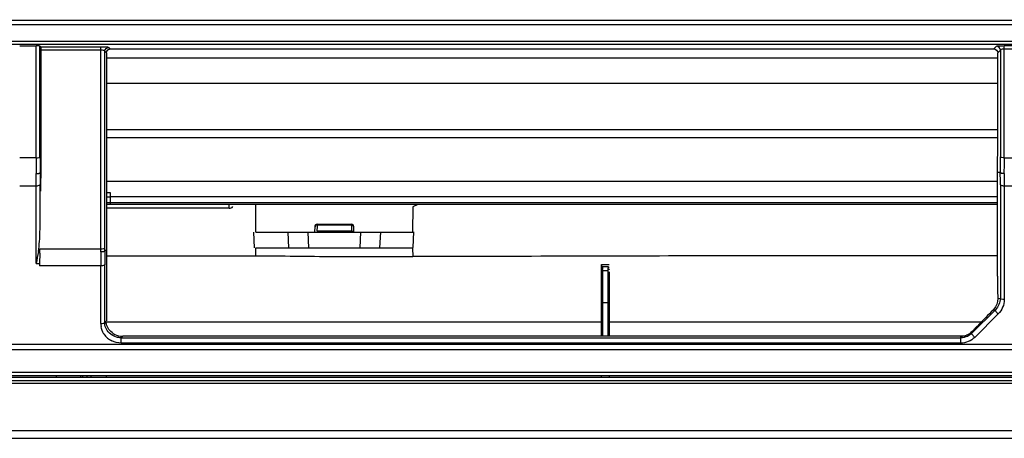
# Model space of a CAD drawing. Extents: x 2594 to 6213, y 462 to 2956.
# Drawn here: x 3984 to 4109, y 1870 to 1924 of the extents above; entities that cross this region are included whole.
import ezdxf

# ---------------------------------------------------------------- set-up
doc = ezdxf.new("R2010")
doc.units = 0
doc.header["$LTSCALE"] = 130.68
doc.layers.get('0').update_dxf_attribs({"linetype": 'CONTINUOUS'})
for name, color, linetype in [('113200020176DXF_CONTINUOUS_LINE', 7, 'CONTINUOUS'), ('113200031846DXF_CONTINUOUS_LINE', 7, 'CONTINUOUS'), ('113200780011_R50L-DXF_DIMENSION', 7, 'CONTINUOUS')]:
    doc.layers.add(name, color=color, linetype=linetype)
doc.styles.get("Standard").update_dxf_attribs({"font": 'txt', "width": 0.65})
doc.dimstyles.new('DIMSTYLE_1', dxfattribs={"dimtxt": 14, "dimasz": 12, "dimexe": 2, "dimexo": 1, "dimgap": 0.875, "dimtad": 1, "dimdec": 1, "dimdsep": 46, "dimtxsty": 'Standard', "dimblk": '_ARROW_FILLED', "dimblk1": '_ARROW_FILLED', "dimblk2": '_ARROW_FILLED', "dimcen": 0.09, "dimadec": 0, "dimazin": 0, "dimtp": 0.8, "dimtm": 0.8, "dimtfac": 1, "dimtdec": 1, "dimtofl": 0, "dimtmove": 0, "dimatfit": 3, "dimldrblk": '_ARROW_FILLED', "dimfxl": 1, "dimtolj": 1, "dimarcsym": 0})

# ---------------------------------------------------------------- blocks, each defined once
blk = doc.blocks.new('_ARROW_FILLED')
at = {"color": 0, "linetype": 'ByBlock'}
blk.add_solid([(0, 0), (-1, 0.167), (-1, -0.167)], dxfattribs=at)
blk = doc.blocks.new('*D2')
at = {"layer": '113200780011_R50L-DXF_DIMENSION', "color": 2, "linetype": 'Continuous', "transparency": 16777216}
for p, q in [((3573.61, 1898.85), (3573.61, 2162.12)), ((4543.44, 1898.85), (4543.44, 2162.12)), ((3573.61, 2154.12), (4058.52, 2154.12)), ((4543.44, 2154.12), (4058.52, 2154.12))]:
    blk.add_line(p, q, dxfattribs=at)
at = {"layer": '113200780011_R50L-DXF_DIMENSION', "color": 2, "linetype": 'Continuous', "transparency": 16777216, "xscale": 12, "yscale": 12, "zscale": 12, "rotation": 180}
blk.add_blockref('_ARROW_FILLED', (3573.61, 2154.12), dxfattribs=at)
at = {"layer": '113200780011_R50L-DXF_DIMENSION', "color": 2, "linetype": 'Continuous', "transparency": 16777216, "xscale": 12, "yscale": 12, "zscale": 12}
blk.add_blockref('_ARROW_FILLED', (4543.44, 2154.12), dxfattribs=at)

msp = doc.modelspace()

# ---------------------------------------------------------------- linework, layer by layer
at = {"layer": '113200020176DXF_CONTINUOUS_LINE', "color": 6, "linetype": 'Continuous'}
for p, q in [((3620.59, 1923.44), (4496.45, 1923.44)), ((4496.45, 1922.86), (3620.59, 1922.86)), ((3620.51, 1920.77), (4496.53, 1920.77)), ((4496.53, 1920.36), (3620.51, 1920.36)), ((3983.98, 1920.17), (3986.07, 1920.17)), ((3986.07, 1905.92), (3986.07, 1920.17)), ((3986.56, 1918.55), (3986.56, 1920.13)), ((3986.59, 1920.12), (3986.59, 1920.07)), ((4108.32, 1920.12), (4107.98, 1919.78)), ((4109.31, 1920.2), (4112.4, 1920.2)), ((4109.31, 1905.92), (4109.31, 1920.2)), ((3986.59, 1920.07), (3994.32, 1920.07)), ((3986.66, 1919.66), (3994.31, 1919.66)), ((3986.66, 1919.66), (3986.66, 1917.92)), ((3994.31, 1894.33), (3994.32, 1920.07)), ((3994.81, 1919.49), (3995.02, 1919.28)), ((3994.81, 1919.28), (3994.81, 1919.49)), ((3994.81, 1897.2), (3994.81, 1919.28)), ((3995.02, 1919.28), (3995.02, 1895.36)), ((3995.31, 1919.98), (3995.51, 1919.78)), ((3995.51, 1919.78), (4107.98, 1919.78)), ((4108.47, 1919.28), (4108.82, 1919.63)), ((4108.47, 1917.91), (4108.47, 1919.28)), ((4108.82, 1919.63), (4108.82, 1919.29)), ((4108.82, 1919.29), (4108.82, 1918.11)), ((4109.31, 1919.8), (4112.4, 1919.8)), ((3986.56, 1917.46), (3986.56, 1918.55)), ((3986.66, 1917.92), (3986.66, 1917.76)), ((3986.66, 1917.76), (3986.66, 1917.46)), ((3995.02, 1918.65), (4108.47, 1918.65)), ((4108.47, 1908.38), (4108.47, 1917.91)), ((4108.82, 1918.11), (4108.81, 1909.03)), ((3986.56, 1916.98), (3986.56, 1917.46)), ((3986.56, 1915.41), (3986.56, 1916.98)), ((3986.66, 1917.46), (3986.66, 1916.18)), ((3986.56, 1906.02), (3986.56, 1915.41)), ((3986.66, 1916.18), (3986.66, 1914.44)), ((4108.47, 1915.39), (3995.02, 1915.39)), ((3986.66, 1914.44), (3986.66, 1910.96)), ((3986.66, 1910.96), (3986.66, 1909.23)), ((3986.66, 1909.23), (3986.66, 1908.56)), ((3995.02, 1909.53), (4108.47, 1909.53)), ((4108.81, 1909.03), (4108.81, 1906.02)), ((3986.66, 1908.56), (3986.66, 1907.5)), ((4108.47, 1908.45), (3995.02, 1908.45)), ((4108.47, 1907.02), (4108.47, 1908.38)), ((3986.66, 1907.5), (3986.66, 1904.04)), ((3986.07, 1905.92), (3983.98, 1905.92)), ((4109.31, 1905.92), (4112.4, 1905.92)), ((3986.07, 1892.46), (3986.07, 1903.9)), ((3986.66, 1904.04), (3986.57, 1904.04)), ((4108.81, 1904.04), (4108.45, 1904.04)), ((4108.45, 1890.85), (4108.45, 1903.82)), ((4109.31, 1903.9), (4109.31, 1887.88)), ((3995.02, 1902.95), (4108.45, 1902.95)), ((3986.07, 1902.32), (3983.98, 1902.32)), ((3986.57, 1896.93), (3986.57, 1902.49)), ((3995.52, 1901.45), (3995.02, 1901.45)), ((3995.52, 1899.95), (3995.52, 1901.45)), ((4108.81, 1902.49), (4108.81, 1888.04)), ((4112.4, 1902.32), (4109.31, 1902.32)), ((3995.02, 1900.95), (3995.26, 1900.95)), ((3995.26, 1900.95), (3995.52, 1900.95)), ((4108.45, 1900.95), (3995.52, 1900.95)), ((3995.52, 1900.22), (4108.45, 1900.22)), ((4108.45, 1899.95), (3995.02, 1899.95)), ((4010.65, 1899.5), (3995.02, 1899.5)), ((4010.65, 1899.5), (4010.65, 1899.95)), ((4014.02, 1896.46), (4014.02, 1899.95)), ((4034.68, 1899.95), (4034.02, 1899.68)), ((4034.02, 1899.67), (4034.02, 1898.1)), ((4034.02, 1896.46), (4034.02, 1898.08)), ((3994.81, 1894.45), (3994.81, 1897.2)), ((4013.87, 1894.46), (4013.78, 1896.46)), ((4014.02, 1896.45), (4034.02, 1896.45)), ((4018.24, 1894.45), (4018.14, 1896.45)), ((4020.78, 1894.45), (4020.68, 1896.45)), ((4021.53, 1897.16), (4021.52, 1896.45)), ((4021.83, 1897.15), (4021.82, 1896.62)), ((4021.82, 1896.62), (4026.22, 1896.62)), ((4021.83, 1897.45), (4026.21, 1897.45)), ((4021.83, 1897.45), (4021.83, 1897.31)), ((4026.21, 1897.34), (4021.83, 1897.34)), ((4021.83, 1897.34), (4021.83, 1897.15)), ((4026.21, 1897.45), (4026.21, 1897.31)), ((4026.21, 1897.34), (4026.22, 1896.62)), ((4026.52, 1896.45), (4026.51, 1897.16)), ((4027.37, 1896.45), (4027.27, 1894.45)), ((4029.9, 1896.45), (4029.8, 1894.45)), ((4034.08, 1894.48), (4034.15, 1896.48)), ((3986.53, 1893.98), (3986.54, 1894.33)), ((3986.53, 1893.76), (3986.53, 1893.98)), ((3986.54, 1894.33), (3994.31, 1894.33)), ((3994.31, 1893.94), (3994.31, 1894.33)), ((3994.81, 1894.1), (3994.81, 1894.45)), ((3995.03, 1894.1), (3994.81, 1894.1)), ((3995.03, 1894.24), (3995.03, 1894.1)), ((4014.02, 1893.4), (4014.06, 1894.44)), ((4014.06, 1894.45), (4033.98, 1894.45)), ((4033.98, 1894.44), (4034.02, 1893.32)), ((3986.53, 1893.76), (3986.52, 1892.45)), ((3995.02, 1893.44), (4014.02, 1893.44)), ((3995.02, 1892.92), (3995.02, 1885.16)), ((3986.07, 1892.46), (3986.52, 1892.46)), ((3986.52, 1892.46), (3986.52, 1892.14)), ((3994.3, 1892.14), (3986.52, 1892.14)), ((3994.3, 1884.81), (3994.3, 1892.14)), ((3994.8, 1884.98), (3994.8, 1892.31)), ((4108.47, 1887.99), (4108.81, 1888.04)), ((4108.18, 1886.57), (4105.2, 1883.58)), ((4107.88, 1886.52), (4108.18, 1886.57)), ((3994.96, 1885.13), (3994.8, 1884.98)), ((3994.97, 1884.83), (3994.96, 1885.13)), ((4105.55, 1883.05), (4108.54, 1886.04)), ((4105.1, 1883.68), (4105.22, 1883.8)), ((4105.53, 1884.12), (4105.79, 1884.39)), ((4105.79, 1884.39), (4106.05, 1884.65)), ((3997.09, 1883.2), (3996.88, 1883)), ((3996.88, 1883), (4103.76, 1883)), ((3996.88, 1882.32), (3996.88, 1883)), ((4104.64, 1883.2), (3997.09, 1883.2)), ((4103.76, 1883), (4103.79, 1883.2)), ((4103.76, 1882.32), (4103.76, 1883)), ((3618.98, 1882.18), (4498.48, 1882.18)), ((4498.97, 1881.47), (3618.99, 1881.47)), ((4103.76, 1882.32), (3996.88, 1882.32)), ((3615.92, 1878.2), (4501.42, 1878.2)), ((4500.67, 1878.59), (3616.38, 1878.59)), ((3993.02, 1878.2), (3993.03, 1878)), ((3995.02, 1878), (3995.02, 1878.2))]:
    msp.add_line(p, q, dxfattribs=at)
msp.add_lwpolyline([(3986.36, 1893.98), (3986.37, 1893.98), (3986.39, 1893.98), (3986.41, 1893.98), (3986.43, 1893.98), (3986.45, 1893.98), (3986.47, 1893.98), (3986.49, 1893.98), (3986.51, 1893.98), (3986.53, 1893.98)], dxfattribs=at)
for centre, radius, start, end in [((3874.59, 1907.05), 233.88, 359.2642, 359.9937), ((4259.9, 1905.9), 273.84, 179.9972, 180.4187), ((4254.59, 1906.01), 268.02, 179.9988, 180.4214), ((3840.79, 1906.01), 268.03, 359.5787, 0.0011), ((3835.48, 1905.9), 273.84, 359.5813, 0.0027), ((4211.92, 1902.49), 225.35, 179.6057, 179.9998), ((3883.64, 1902.49), 225.17, 0, 0.3946), ((3995.52, 2021.6), 121.37, 269.764, 270.0006), ((3955.62, 1897.3), 30.95, 358.6654, 359.3161), ((4021.83, 1897.15), 0.3, 90, 179), ((4026.21, 1897.15), 0.3, 1, 90), ((4232.2, 1895.35), 237.18, 179.9982, 180.2702), ((4192.31, 1892.11), 198.01, 179.4688, 179.6984), ((4179.56, 1892.3), 184.76, 179.4439, 179.9974), ((4204.11, 1892.91), 209.08, 179.6759, 179.9984), ((4187.07, 1892.14), 192.76, 179.6989, 179.9988), ((4640.39, 1363.51), 746.4, 135.51568, 135.71625), ((4106.42, 1887.96), 2.05, 315.5236, 320.619), ((3996.87, 1885.11), 1.89, 181.781, 185.5334), ((3996.65, 1884.81), 2.34, 180.0411, 188.9222), ((3996.62, 1884.99), 1.82, 180.4149, 185.1873), ((4034.73, 1953.02), 98.8, 315.3912, 315.5386), ((3996.84, 1884.89), 2.55, 213.2833, 228.8632), ((3996.87, 1884.92), 2.6, 228.8898, 236.2333), ((3996.89, 1884.96), 2.64, 236.2282, 243.4714), ((3997.09, 1885.41), 2.22, 237.1033, 262.5282), ((3997.09, 1885.37), 2.17, 262.5515, 269.9711), ((4103.79, 1885.44), 2.24, 269.9732, 274.6883), ((4103.85, 1885.06), 1.86, 284.9496, 290.3119)]:
    msp.add_arc(centre, radius, start, end, dxfattribs=at)
for centre, major_axis, start_param, end_param in [((4106.36, 1912.12), (-0.79, 22.2), -1.956711, -1.946102), ((4110.34, 1883.38), (-0.71, 20), 1.184881, 1.335357)]:
    msp.add_ellipse(centre, major_axis=major_axis, ratio=0.087379, start_param=start_param, end_param=end_param, dxfattribs=at)
for points, knots in [([(3986.59, 1920.12), (3986.56, 1920.16), (3986.35, 1920.15), (3986.19, 1920.17), (3986.07, 1920.17)], [0, 0, 0, 0, 0.293669, 1, 1, 1, 1]), ([(4108.32, 1920.12), (4108.39, 1920.2), (4108.78, 1920.15), (4109.09, 1920.2), (4109.31, 1920.2)], [0, 0, 0, 0, 0.319119, 1, 1, 1, 1]), ([(3986.62, 1920.07), (3986.63, 1920.06), (3986.66, 1919.94), (3986.65, 1919.83), (3986.65, 1919.72)], [0, 0, 0, 0, 0.084777, 1, 1, 1, 1]), ([(3994.31, 1919.66), (3994.37, 1919.66), (3994.54, 1919.65), (3994.79, 1919.61), (3994.81, 1919.49)], [0, 0, 0, 0, 0.341401, 1, 1, 1, 1]), ([(3994.32, 1920.07), (3994.54, 1920.07), (3994.86, 1920.04), (3995.22, 1920.04), (3995.31, 1919.98)], [0, 0, 0, 0, 0.681452, 1, 1, 1, 1]), ([(3995.33, 1919.75), (3995.36, 1919.76), (3995.42, 1919.77), (3995.48, 1919.78), (3995.51, 1919.78)], [0, 0, 0, 0, 0.5019, 1, 1, 1, 1]), ([(4108.82, 1919.63), (4108.82, 1919.66), (4108.95, 1919.8), (4109.16, 1919.8), (4109.31, 1919.8)], [0, 0, 0, 0, 0.137835, 1, 1, 1, 1]), ([(3986.07, 1905.92), (3986.18, 1905.92), (3986.33, 1905.93), (3986.54, 1905.97), (3986.56, 1906.02)], [0, 0, 0, 0, 0.65666, 1, 1, 1, 1]), ([(4109.31, 1905.92), (4109.2, 1905.92), (4109.05, 1905.93), (4108.84, 1905.97), (4108.81, 1906.02)], [0, 0, 0, 0, 0.656669, 1, 1, 1, 1]), ([(3986.07, 1903.9), (3986.13, 1903.9), (3986.22, 1903.9), (3986.35, 1903.92), (3986.43, 1903.93), (3986.51, 1903.98), (3986.46, 1904.01), (3986.44, 1904.02)], [0, 0, 0, 0, 0.335687, 0.584443, 0.775352, 0.87187, 1, 1, 1, 1]), ([(4109.31, 1903.9), (4109.25, 1903.9), (4109.15, 1903.9), (4109.02, 1903.92), (4108.94, 1903.93), (4108.87, 1903.98), (4108.92, 1904.01), (4108.94, 1904.02)], [0, 0, 0, 0, 0.336854, 0.586626, 0.778334, 0.874299, 1, 1, 1, 1]), ([(3986.57, 1902.49), (3986.56, 1902.47), (3986.42, 1902.33), (3986.22, 1902.32), (3986.07, 1902.32)], [0, 0, 0, 0, 0.1547, 1, 1, 1, 1]), ([(4109.31, 1902.32), (4109.25, 1902.32), (4109.09, 1902.34), (4108.84, 1902.38), (4108.81, 1902.49)], [0, 0, 0, 0, 0.332231, 1, 1, 1, 1]), ([(4021.83, 1897.34), (4021.76, 1897.34), (4021.62, 1897.35), (4021.58, 1897.18), (4021.62, 1897.14)], [0, 0, 0, 0, 0.583965, 1, 1, 1, 1]), ([(3994.31, 1894.33), (3994.42, 1894.33), (3994.58, 1894.34), (3994.79, 1894.39), (3994.81, 1894.45)], [0, 0, 0, 0, 0.650469, 1, 1, 1, 1]), ([(3994.31, 1893.97), (3994.37, 1893.97), (3994.46, 1893.97), (3994.59, 1893.99), (3994.67, 1893.99), (3994.75, 1894.04), (3994.7, 1894.06), (3994.68, 1894.07)], [0, 0, 0, 0, 0.339072, 0.590047, 0.781878, 0.875466, 1, 1, 1, 1]), ([(4034.02, 1893.32), (4030.69, 1893.32), (4024.02, 1893.26), (4017.36, 1893.4), (4014.02, 1893.4)], [0, 0, 0, 0, 0.500006, 1, 1, 1, 1]), ([(4108.45, 1893.44), (4096.05, 1893.45), (4071.24, 1893.45), (4046.43, 1893.35), (4034.02, 1893.35)], [0, 0, 0, 0, 0.5, 1, 1, 1, 1]), ([(3994.8, 1892.31), (3994.79, 1892.28), (3994.65, 1892.15), (3994.46, 1892.14), (3994.3, 1892.14)], [0, 0, 0, 0, 0.1547, 1, 1, 1, 1]), ([(4109.31, 1887.88), (4109.25, 1887.88), (4109.09, 1887.89), (4108.84, 1887.93), (4108.81, 1888.04)], [0, 0, 0, 0, 0.342414, 1, 1, 1, 1]), ([(4108.54, 1886.04), (4108.43, 1886.13), (4108.31, 1886.27), (4108.14, 1886.51), (4108.18, 1886.57)], [0, 0, 0, 0, 0.647437, 1, 1, 1, 1]), ([(3994.3, 1884.81), (3994.37, 1884.81), (3994.53, 1884.82), (3994.77, 1884.86), (3994.8, 1884.98)], [0, 0, 0, 0, 0.34618, 1, 1, 1, 1]), ([(3995.02, 1884.73), (3995.02, 1884.76), (3995, 1884.82), (3994.99, 1884.89), (3994.99, 1884.92)], [0, 0, 0, 0, 0.50081, 1, 1, 1, 1]), ([(3996.88, 1883), (3996.69, 1883), (3995.95, 1883.1), (3995.28, 1883.62), (3995.02, 1884.1)], [0, 0, 0, 0, 0.261037, 1, 1, 1, 1]), ([(4105.55, 1883.05), (4105.44, 1883.14), (4105.32, 1883.28), (4105.15, 1883.52), (4105.2, 1883.58)], [0, 0, 0, 0, 0.653216, 1, 1, 1, 1])]:
    msp.add_open_spline(points, degree=3, knots=knots, dxfattribs=at)
for points in [[(4108.82, 1919.63), (4108.81, 1919.86), (4108.55, 1920.12), (4108.32, 1920.12)], [(3994.81, 1919.49), (3994.82, 1919.73), (3995.08, 1919.98), (3995.31, 1919.98)], [(3995.02, 1919.28), (3995.02, 1919.47), (3995.16, 1919.68), (3995.33, 1919.75)], [(4107.98, 1919.78), (4108.21, 1919.78), (4108.47, 1919.52), (4108.47, 1919.29)], [(3986.66, 1904.04), (3986.65, 1903.25), (3986.64, 1902.46), (3986.63, 1901.67)], [(4010.65, 1899.5), (4010.81, 1899.5), (4011.04, 1899.55), (4011.09, 1899.7)], [(3986.36, 1893.98), (3986.5, 1894.83), (3986.54, 1895.71), (3986.56, 1896.58)], [(4026.51, 1897.09), (4026.51, 1897.22), (4026.34, 1897.34), (4026.21, 1897.34)], [(4026.22, 1896.62), (4026.33, 1896.62), (4026.47, 1896.56), (4026.51, 1896.45)], [(3986.36, 1893.98), (3986.27, 1893.47), (3986.17, 1892.97), (3986.07, 1892.46)], [(4108.47, 1887.99), (4108.48, 1887.52), (4108.3, 1887.02), (4108, 1886.66)], [(4108.81, 1888.04), (4108.81, 1887.51), (4108.56, 1886.95), (4108.18, 1886.57)], [(4109.31, 1887.88), (4109.31, 1887.21), (4109.01, 1886.51), (4108.54, 1886.04)], [(3994.7, 1883.48), (3994.51, 1883.77), (3994.38, 1884.11), (3994.33, 1884.44)], [(3995.02, 1884.1), (3994.91, 1884.33), (3994.83, 1884.57), (3994.81, 1884.82)], [(3995.89, 1883.55), (3995.48, 1883.82), (3995.13, 1884.25), (3995.02, 1884.73)], [(4105.22, 1883.8), (4105.02, 1883.59), (4104.77, 1883.42), (4104.49, 1883.32)], [(4105.24, 1883.82), (4105.34, 1883.92), (4105.44, 1884.02), (4105.53, 1884.12)], [(3996.88, 1882.32), (3996.48, 1882.32), (3996.07, 1882.41), (3995.71, 1882.59)], [(4104.61, 1883.18), (4104.35, 1883.07), (4104.05, 1883), (4103.76, 1883)], [(4105.55, 1883.05), (4105.1, 1882.59), (4104.41, 1882.32), (4103.76, 1882.32)], [(4104.33, 1883.26), (4104.21, 1883.23), (4104.09, 1883.21), (4103.98, 1883.2)], [(4105.2, 1883.58), (4105.03, 1883.42), (4104.83, 1883.28), (4104.61, 1883.18)]]:
    msp.add_open_spline(points, degree=3, dxfattribs=at)
at = {"layer": '113200031846DXF_CONTINUOUS_LINE', "color": 7, "linetype": 'Continuous'}
for p, q in [((4058.02, 1892.31), (4059.02, 1892.31)), ((4058.02, 1892.02), (4058.02, 1892.31)), ((4058.02, 1885.05), (4058.02, 1891.7)), ((4058.91, 1892.02), (4058.13, 1892.02)), ((4058.16, 1891.55), (4058.89, 1891.55)), ((4058.16, 1891.55), (4058.16, 1887.63)), ((4058.89, 1887.63), (4058.88, 1891.55)), ((4059.02, 1891.39), (4059.02, 1885.05)), ((4058.16, 1887.63), (4058.02, 1885.05)), ((4059.02, 1885.05), (4058.89, 1887.63)), ((4058.89, 1887.48), (4058.89, 1887.63)), ((4058.15, 1887.48), (4058.89, 1887.48)), ((4058.16, 1887.48), (4058.16, 1883.17)), ((4058.89, 1883.17), (4058.89, 1887.48)), ((3995.02, 1885.05), (4058.02, 1885.05)), ((4058.02, 1883.17), (4058.02, 1885.05)), ((4059.02, 1885.05), (4106.44, 1885.05)), ((4059.02, 1885.05), (4059.02, 1883.17)), ((4532.82, 1877.5), (3584.22, 1877.5)), ((3584.72, 1878), (4532.32, 1878)), ((3988.62, 1878.2), (3988.62, 1878)), ((3991.75, 1878), (3991.75, 1878.2)), ((3992.02, 1878), (3992.02, 1878.2)), ((3992.52, 1878.2), (3992.52, 1878)), ((4058.02, 1877.98), (4058.02, 1878.19)), ((4059.02, 1878.19), (4059.02, 1877.98)), ((3608.72, 1877.2), (4508.32, 1877.2)), ((4532.39, 1871.13), (3584.66, 1871.13)), ((3585.65, 1870.2), (4531.39, 1870.2))]:
    msp.add_line(p, q, dxfattribs=at)
for centre, radius, start, end in [((4074.82, 1892.3), 16.79, 179.9733, 180.5979), ((4045.79, 1891.56), 12.37, 359.9413, 0.6381), ((4125.84, 1887.52), 67.68, 179.9056, 180.0377)]:
    msp.add_arc(centre, radius, start, end, dxfattribs=at)
for points, knots in [([(4058.05, 1891.71), (4058.02, 1891.71), (4058.06, 1891.93), (4058.02, 1892.02), (4058.02, 1892.12)], [0, 0, 0, 0, 0.254772, 1, 1, 1, 1]), ([(4058.07, 1891.72), (4058.06, 1891.72), (4058.06, 1891.71), (4058.06, 1891.71), (4058.05, 1891.71)], [0, 0, 0, 0, 0.672422, 1, 1, 1, 1]), ([(4058.09, 1891.86), (4058.1, 1891.9), (4058.11, 1891.95), (4058.12, 1892.01), (4058.13, 1892.02)], [0, 0, 0, 0, 0.699773, 1, 1, 1, 1]), ([(4058.13, 1892.02), (4058.16, 1892.02), (4058.14, 1891.85), (4058.16, 1891.78), (4058.16, 1891.7)], [0, 0, 0, 0, 0.255187, 1, 1, 1, 1]), ([(4058.88, 1891.55), (4058.88, 1891.61), (4058.89, 1891.76), (4058.87, 1891.92), (4058.91, 1892.01)], [0, 0, 0, 0, 0.393022, 1, 1, 1, 1]), ([(4058.91, 1892.02), (4058.92, 1892.02), (4058.93, 1891.98), (4058.93, 1891.96), (4058.94, 1891.94)], [0, 0, 0, 0, 0.276347, 1, 1, 1, 1]), ([(4058.94, 1891.94), (4058.94, 1891.93), (4058.94, 1891.91), (4058.95, 1891.88), (4058.95, 1891.86)], [0, 0, 0, 0, 0.456073, 1, 1, 1, 1]), ([(4059, 1891.72), (4059, 1891.72), (4059, 1891.71), (4058.99, 1891.71), (4058.99, 1891.71)], [0, 0, 0, 0, 0.668416, 1, 1, 1, 1])]:
    msp.add_open_spline(points, degree=3, knots=knots, dxfattribs=at)

# ---------------------------------------------------------------- dimensions: what is measured, and where the dimension line sits
at = {"layer": '113200780011_R50L-DXF_DIMENSION', "color": 2, "linetype": 'Continuous'}
dim = msp.add_linear_dim(base=(4543.44, 2154.12), p1=(3573.61, 1897.85), p2=(4543.44, 1897.85), dimstyle='DIMSTYLE_1', dxfattribs=at)
dim.commit()
dim.dimension.update_dxf_attribs({"geometry": '*D2', "text_midpoint": (4034.31, 2154.12), "dimtype": 160})

doc.saveas('drawing.dxf')
